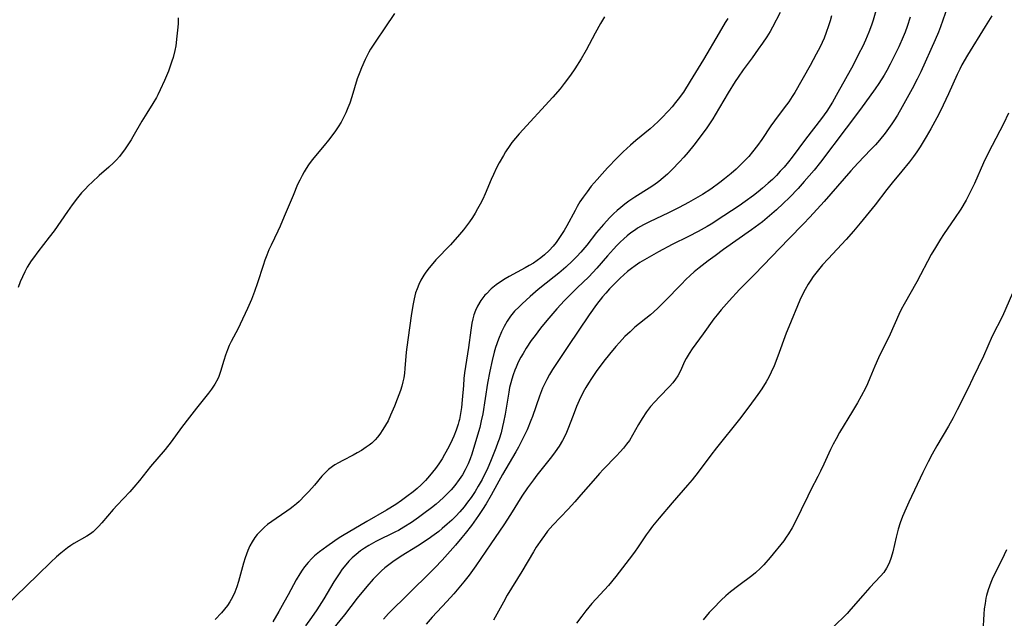
# Model space of a CAD drawing. Units: inches. Extents: x 2039477 to 2044919, y 195029 to 200476.
# Drawn here: x 2040980 to 2041117, y 197132 to 197215 of the extents above; entities that cross this region are included whole.
import ezdxf

# ---------------------------------------------------------------- set-up
doc = ezdxf.new("R2010")
doc.units = ezdxf.units.IN
doc.header["$MEASUREMENT"] = 0
doc.layers.add('c_08_T14S_R18E', color=160, linetype='Continuous')

msp = doc.modelspace()

# ---------------------------------------------------------------- linework, layer by layer
at = {"layer": 'c_08_T14S_R18E'}
for points in [[(2041032.16, 197215.86, 986), (2041030.82, 197213.84, 986), (2041029.54, 197212, 986), (2041029.17, 197211.45, 986), (2041028.83, 197210.89, 986), (2041028.58, 197210.46, 986), (2041028.07, 197209.45, 986), (2041027.55, 197208.28, 986), (2041027.32, 197207.69, 986), (2041026.99, 197206.79, 986), (2041026.23, 197204.29, 986), (2041025.93, 197203.41, 986), (2041025.68, 197202.73, 986), (2041025.39, 197202.05, 986), (2041025.08, 197201.4, 986), (2041024.73, 197200.75, 986), (2041024.34, 197200.11, 986), (2041023.85, 197199.4, 986), (2041022.97, 197198.24, 986), (2041022.39, 197197.53, 986), (2041020.72, 197195.53, 986), (2041020.2, 197194.82, 986), (2041019.88, 197194.33, 986), (2041019.59, 197193.84, 986), (2041019.31, 197193.33, 986), (2041019, 197192.71, 986), (2041018.7, 197192.08, 986), (2041018.06, 197190.58, 986), (2041016.83, 197187.62, 986), (2041016.27, 197186.31, 986), (2041015.95, 197185.61, 986), (2041015.01, 197183.66, 986), (2041014.71, 197183, 986), (2041014.41, 197182.29, 986), (2041014.14, 197181.57, 986), (2041013.89, 197180.85, 986), (2041013.12, 197178.42, 986), (2041012.72, 197177.24, 986), (2041012.29, 197176.09, 986), (2041011.75, 197174.87, 986), (2041010.72, 197172.68, 986), (2041010.42, 197172.07, 986), (2041009.48, 197170.28, 986), (2041009.2, 197169.71, 986), (2041008.94, 197169.13, 986), (2041008.65, 197168.38, 986), (2041008.42, 197167.64, 986), (2041007.99, 197166.11, 986), (2041007.74, 197165.41, 986), (2041007.61, 197165.1, 986), (2041007.21, 197164.36, 986), (2041006.73, 197163.64, 986), (2041006.31, 197163.09, 986), (2041004.64, 197161, 986), (2041003.66, 197159.75, 986), (2041002.58, 197158.32, 986), (2041001.13, 197156.31, 986), (2041000.3, 197155.26, 986), (2040998.27, 197152.92, 986), (2040996.7, 197150.94, 986), (2040995.94, 197150.03, 986), (2040995.37, 197149.4, 986), (2040993.61, 197147.53, 986), (2040993.06, 197146.94, 986), (2040991.48, 197145.07, 986), (2040991.02, 197144.55, 986), (2040990.6, 197144.14, 986), (2040990.27, 197143.84, 986), (2040989.92, 197143.56, 986), (2040989.41, 197143.23, 986), (2040987.62, 197142.21, 986), (2040987.16, 197141.92, 986), (2040986.72, 197141.61, 986), (2040986.24, 197141.25, 986), (2040985.77, 197140.86, 986), (2040985.17, 197140.34, 986), (2040984.41, 197139.62, 986), (2040982.58, 197137.84, 986), (2040977.96, 197133.38, 986)], [(2041085.76, 197216, 980), (2041084.68, 197213.95, 980), (2041084.34, 197213.34, 980), (2041083.88, 197212.59, 980), (2041083.31, 197211.73, 980), (2041082.7, 197210.87, 980), (2041081.84, 197209.67, 980), (2041080.62, 197208.03, 980), (2041079.92, 197207.02, 980), (2041079.51, 197206.39, 980), (2041078.53, 197204.82, 980), (2041076.73, 197201.79, 980), (2041076.37, 197201.2, 980), (2041075.56, 197199.97, 980), (2041074.78, 197198.88, 980), (2041073.76, 197197.54, 980), (2041072.98, 197196.59, 980), (2041072.38, 197195.9, 980), (2041071.77, 197195.22, 980), (2041070.73, 197194.15, 980), (2041070.08, 197193.54, 980), (2041069.49, 197193.01, 980), (2041068.87, 197192.5, 980), (2041068.21, 197192.01, 980), (2041067.55, 197191.57, 980), (2041065.55, 197190.32, 980), (2041064.73, 197189.76, 980), (2041064.15, 197189.34, 980), (2041063.6, 197188.9, 980), (2041063.08, 197188.46, 980), (2041062.59, 197188, 980), (2041062.09, 197187.5, 980), (2041061.19, 197186.53, 980), (2041060.23, 197185.4, 980), (2041058.87, 197183.67, 980), (2041058.07, 197182.7, 980), (2041057.48, 197182.07, 980), (2041056.9, 197181.48, 980), (2041055.95, 197180.6, 980), (2041054.99, 197179.76, 980), (2041054.35, 197179.24, 980), (2041052.12, 197177.49, 980), (2041051.01, 197176.53, 980), (2041049.89, 197175.52, 980), (2041049.47, 197175.11, 980), (2041048.85, 197174.48, 980), (2041048.29, 197173.81, 980), (2041047.79, 197173.1, 980), (2041047.38, 197172.38, 980), (2041047.02, 197171.64, 980), (2041046.59, 197170.58, 980), (2041046.2, 197169.45, 980), (2041046.02, 197168.81, 980), (2041045.71, 197167.62, 980), (2041045.41, 197166.17, 980), (2041045.1, 197164.47, 980), (2041044.42, 197160.22, 980), (2041044.22, 197159.24, 980), (2041043.99, 197158.32, 980), (2041043.13, 197155.39, 980), (2041042.89, 197154.63, 980), (2041042.66, 197153.95, 980), (2041042.39, 197153.29, 980), (2041041.98, 197152.43, 980), (2041041.59, 197151.75, 980), (2041041.16, 197151.09, 980), (2041040.54, 197150.27, 980), (2041040.02, 197149.67, 980), (2041039.48, 197149.1, 980), (2041038.93, 197148.55, 980), (2041037.94, 197147.69, 980), (2041037.29, 197147.16, 980), (2041036.23, 197146.36, 980), (2041035.48, 197145.81, 980), (2041034.52, 197145.14, 980), (2041033.47, 197144.46, 980), (2041032.71, 197144.03, 980), (2041032.28, 197143.81, 980), (2041029.54, 197142.47, 980), (2041028.57, 197141.94, 980), (2041027.98, 197141.56, 980), (2041027.41, 197141.17, 980), (2041026.81, 197140.7, 980), (2041026.28, 197140.21, 980), (2041025.82, 197139.73, 980), (2041025.37, 197139.22, 980), (2041024.9, 197138.63, 980), (2041024.45, 197138.01, 980), (2041023.74, 197136.9, 980), (2041022.32, 197134.53, 980), (2041021.38, 197133.01, 980), (2041020.64, 197131.91, 980), (2041019.78, 197130.76, 980)], [(2041099.04, 197216.22, 976), (2041098.66, 197214.91, 976), (2041098.44, 197214.25, 976), (2041098.07, 197213.25, 976), (2041097.6, 197212.15, 976), (2041097.22, 197211.32, 976), (2041096.65, 197210.18, 976), (2041095.87, 197208.69, 976), (2041093.78, 197204.86, 976), (2041093.01, 197203.51, 976), (2041092.23, 197202.3, 976), (2041091.47, 197201.24, 976), (2041089.25, 197198.37, 976), (2041087.39, 197195.88, 976), (2041086.9, 197195.25, 976), (2041086.28, 197194.51, 976), (2041085.76, 197193.92, 976), (2041085.22, 197193.35, 976), (2041084.66, 197192.8, 976), (2041084.09, 197192.27, 976), (2041083.31, 197191.59, 976), (2041082.67, 197191.07, 976), (2041082.02, 197190.57, 976), (2041080.89, 197189.74, 976), (2041080.04, 197189.14, 976), (2041077.94, 197187.73, 976), (2041076.14, 197186.6, 976), (2041075.59, 197186.27, 976), (2041074.34, 197185.57, 976), (2041073.02, 197184.88, 976), (2041070.76, 197183.75, 976), (2041068.85, 197182.74, 976), (2041066.9, 197181.64, 976), (2041066.24, 197181.24, 976), (2041065.61, 197180.81, 976), (2041065.08, 197180.43, 976), (2041064.53, 197179.98, 976), (2041064.01, 197179.53, 976), (2041063.5, 197179.07, 976), (2041062.98, 197178.56, 976), (2041062.02, 197177.57, 976), (2041061.51, 197177.01, 976), (2041061.07, 197176.49, 976), (2041060.22, 197175.4, 976), (2041059.2, 197173.98, 976), (2041056.26, 197169.57, 976), (2041054.55, 197167.07, 976), (2041054.11, 197166.39, 976), (2041053.69, 197165.69, 976), (2041053.3, 197164.98, 976), (2041053, 197164.36, 976), (2041052.74, 197163.79, 976), (2041052.31, 197162.67, 976), (2041051.32, 197159.86, 976), (2041051.11, 197159.28, 976), (2041050.57, 197158.01, 976), (2041049.91, 197156.62, 976), (2041049.37, 197155.59, 976), (2041049.01, 197154.94, 976), (2041047.16, 197151.79, 976), (2041045.58, 197148.91, 976), (2041044.88, 197147.73, 976), (2041044.37, 197146.92, 976), (2041043.82, 197146.1, 976), (2041042.85, 197144.73, 976), (2041041.97, 197143.59, 976), (2041041.53, 197143.04, 976), (2041040.62, 197141.97, 976), (2041038.76, 197139.87, 976), (2041037.76, 197138.81, 976), (2041037.13, 197138.18, 976), (2041031.34, 197132.47, 976), (2041030.61, 197131.7, 976)], [(2041109, 197216.79, 972), (2041108.03, 197214, 972), (2041107.74, 197213.26, 972), (2041107.3, 197212.2, 972), (2041105.28, 197207.74, 972), (2041104.78, 197206.72, 972), (2041104.07, 197205.37, 972), (2041102.7, 197202.88, 972), (2041102.04, 197201.72, 972), (2041101.55, 197200.95, 972), (2041101.25, 197200.51, 972), (2041100.8, 197199.87, 972), (2041100.32, 197199.24, 972), (2041099.53, 197198.26, 972), (2041098.97, 197197.61, 972), (2041098.36, 197196.94, 972), (2041096.55, 197195.05, 972), (2041095.57, 197193.99, 972), (2041091.84, 197189.74, 972), (2041089.88, 197187.56, 972), (2041088.97, 197186.61, 972), (2041086.95, 197184.56, 972), (2041082.16, 197179.59, 972), (2041080.08, 197177.48, 972), (2041078.64, 197175.92, 972), (2041077.54, 197174.67, 972), (2041076.99, 197174, 972), (2041076.54, 197173.41, 972), (2041075.03, 197171.32, 972), (2041073.52, 197169.25, 972), (2041073.08, 197168.6, 972), (2041072.69, 197167.93, 972), (2041072.46, 197167.49, 972), (2041071.88, 197166.22, 972), (2041071.51, 197165.52, 972), (2041071.21, 197165.05, 972), (2041070.81, 197164.52, 972), (2041070.36, 197164.01, 972), (2041068.97, 197162.58, 972), (2041068.33, 197161.9, 972), (2041067.75, 197161.22, 972), (2041067.19, 197160.51, 972), (2041066.55, 197159.57, 972), (2041066.06, 197158.76, 972), (2041065.23, 197157.26, 972), (2041064.79, 197156.54, 972), (2041064.4, 197156, 972), (2041063.97, 197155.47, 972), (2041063.53, 197154.96, 972), (2041062.98, 197154.37, 972), (2041061.15, 197152.49, 972), (2041060.64, 197151.94, 972), (2041060.07, 197151.3, 972), (2041058.05, 197148.96, 972), (2041057.2, 197148, 972), (2041056.28, 197146.99, 972), (2041054.14, 197144.75, 972), (2041053.42, 197143.91, 972), (2041052.98, 197143.33, 972), (2041052.62, 197142.82, 972), (2041051.86, 197141.69, 972), (2041051.47, 197141.06, 972), (2041049.87, 197138.3, 972), (2041047.83, 197135.02, 972), (2041047.3, 197134.07, 972), (2041045.93, 197131.57, 972)], [(2041002.11, 197215.24, 988), (2041002.08, 197214.39, 988), (2041002.01, 197213.54, 988), (2041001.93, 197212.69, 988), (2041001.75, 197211.36, 988), (2041001.63, 197210.7, 988), (2041001.39, 197209.74, 988), (2041001.23, 197209.22, 988), (2041000.99, 197208.53, 988), (2041000.73, 197207.84, 988), (2041000.2, 197206.55, 988), (2040999.61, 197205.22, 988), (2040999.29, 197204.57, 988), (2040999.08, 197204.19, 988), (2040998.59, 197203.36, 988), (2040997.72, 197202.01, 988), (2040997.04, 197200.91, 988), (2040995.8, 197198.7, 988), (2040995.56, 197198.29, 988), (2040995.11, 197197.59, 988), (2040994.64, 197196.92, 988), (2040994.33, 197196.49, 988), (2040993.93, 197196, 988), (2040993.51, 197195.52, 988), (2040993.12, 197195.11, 988), (2040992.46, 197194.49, 988), (2040991.13, 197193.32, 988), (2040990.13, 197192.42, 988), (2040989.62, 197191.93, 988), (2040989.15, 197191.43, 988), (2040988.68, 197190.92, 988), (2040988.11, 197190.23, 988), (2040987.35, 197189.25, 988), (2040986.7, 197188.34, 988), (2040984.85, 197185.66, 988), (2040984.17, 197184.75, 988), (2040982.6, 197182.74, 988), (2040981.98, 197181.91, 988), (2040981.69, 197181.49, 988), (2040981.13, 197180.59, 988), (2040980.78, 197179.95, 988), (2040980.45, 197179.27, 988), (2040980.15, 197178.58, 988), (2040979.84, 197177.78, 988)], [(2041061.32, 197215.38, 984), (2041060.8, 197214.46, 984), (2041060.05, 197213.1, 984), (2041058.79, 197210.74, 984), (2041058.1, 197209.54, 984), (2041057.23, 197208.16, 984), (2041056.61, 197207.26, 984), (2041055.73, 197206.1, 984), (2041055.16, 197205.4, 984), (2041054.15, 197204.23, 984), (2041049.47, 197199.13, 984), (2041048.96, 197198.53, 984), (2041048.47, 197197.92, 984), (2041048.16, 197197.49, 984), (2041047.59, 197196.63, 984), (2041047.29, 197196.14, 984), (2041046.72, 197195.1, 984), (2041046.35, 197194.39, 984), (2041045.9, 197193.46, 984), (2041045.6, 197192.8, 984), (2041044.74, 197190.8, 984), (2041044.41, 197190.07, 984), (2041044.06, 197189.36, 984), (2041043.71, 197188.7, 984), (2041043.35, 197188.1, 984), (2041042.98, 197187.51, 984), (2041042.58, 197186.92, 984), (2041042.16, 197186.34, 984), (2041041.73, 197185.78, 984), (2041041.2, 197185.14, 984), (2041039.93, 197183.72, 984), (2041037.92, 197181.61, 984), (2041037.47, 197181.11, 984), (2041036.99, 197180.53, 984), (2041036.53, 197179.93, 984), (2041036.23, 197179.48, 984), (2041035.82, 197178.79, 984), (2041035.54, 197178.2, 984), (2041035.29, 197177.59, 984), (2041035.09, 197177.02, 984), (2041034.88, 197176.21, 984), (2041034.74, 197175.5, 984), (2041034.53, 197174.16, 984), (2041033.99, 197170.5, 984), (2041033.79, 197168.8, 984), (2041033.61, 197166.5, 984), (2041033.54, 197165.86, 984), (2041033.45, 197165.23, 984), (2041033.32, 197164.66, 984), (2041033.17, 197164.09, 984), (2041032.98, 197163.48, 984), (2041032.53, 197162.27, 984), (2041032.14, 197161.28, 984), (2041031.62, 197160.05, 984), (2041031.26, 197159.27, 984), (2041030.92, 197158.64, 984), (2041030.54, 197158.03, 984), (2041030.1, 197157.38, 984), (2041029.79, 197156.99, 984), (2041029.47, 197156.63, 984), (2041028.99, 197156.16, 984), (2041028.62, 197155.86, 984), (2041028.24, 197155.58, 984), (2041027.56, 197155.13, 984), (2041026.98, 197154.79, 984), (2041026.39, 197154.47, 984), (2041024.96, 197153.75, 984), (2041024.37, 197153.43, 984), (2041023.87, 197153.13, 984), (2041023.55, 197152.92, 984), (2041022.98, 197152.48, 984), (2041022.5, 197152.04, 984), (2041022.05, 197151.56, 984), (2041021.02, 197150.31, 984), (2041020.25, 197149.44, 984), (2041019.75, 197148.9, 984), (2041018.89, 197148.03, 984), (2041018.52, 197147.7, 984), (2041018.09, 197147.34, 984), (2041017.65, 197147.01, 984), (2041017.18, 197146.68, 984), (2041015.69, 197145.7, 984), (2041015.1, 197145.28, 984), (2041014.53, 197144.84, 984), (2041014.09, 197144.48, 984), (2041013.42, 197143.84, 984), (2041013.06, 197143.44, 984), (2041012.73, 197143.02, 984), (2041012.36, 197142.46, 984), (2041012.05, 197141.86, 984), (2041011.77, 197141.24, 984), (2041011.39, 197140.2, 984), (2041011.17, 197139.46, 984), (2041010.48, 197136.92, 984), (2041010.25, 197136.2, 984), (2041009.97, 197135.43, 984), (2041009.65, 197134.76, 984), (2041009.28, 197134.11, 984), (2041008.93, 197133.58, 984), (2041008.54, 197133.07, 984), (2041008.13, 197132.58, 984), (2041007.22, 197131.63, 984)], [(2041078.48, 197215.17, 982), (2041078.12, 197214.58, 982), (2041077.27, 197213.16, 982), (2041075.11, 197209.46, 982), (2041073.26, 197206.44, 982), (2041072.29, 197204.93, 982), (2041071.58, 197203.94, 982), (2041071.21, 197203.47, 982), (2041070.73, 197202.89, 982), (2041070.24, 197202.34, 982), (2041069.26, 197201.3, 982), (2041068.78, 197200.82, 982), (2041068.2, 197200.28, 982), (2041067.69, 197199.84, 982), (2041065.7, 197198.2, 982), (2041064.95, 197197.55, 982), (2041063.94, 197196.63, 982), (2041063.08, 197195.78, 982), (2041061.76, 197194.41, 982), (2041060.99, 197193.58, 982), (2041060.3, 197192.8, 982), (2041059.5, 197191.84, 982), (2041058.91, 197191.08, 982), (2041058.36, 197190.31, 982), (2041057.93, 197189.67, 982), (2041057.53, 197189.01, 982), (2041057.24, 197188.49, 982), (2041056.1, 197186.33, 982), (2041055.74, 197185.71, 982), (2041055, 197184.58, 982), (2041054.61, 197184.04, 982), (2041054.19, 197183.52, 982), (2041053.63, 197182.9, 982), (2041053, 197182.31, 982), (2041052.51, 197181.92, 982), (2041051.99, 197181.54, 982), (2041051.45, 197181.18, 982), (2041050.89, 197180.82, 982), (2041050.32, 197180.49, 982), (2041048.08, 197179.31, 982), (2041047.51, 197178.98, 982), (2041046.89, 197178.58, 982), (2041046.3, 197178.16, 982), (2041045.58, 197177.57, 982), (2041044.92, 197176.91, 982), (2041044.73, 197176.7, 982), (2041044.17, 197175.97, 982), (2041043.68, 197175.19, 982), (2041043.4, 197174.6, 982), (2041043.17, 197174, 982), (2041043.02, 197173.43, 982), (2041042.9, 197172.84, 982), (2041042.75, 197171.85, 982), (2041042.43, 197169.43, 982), (2041041.9, 197165.9, 982), (2041041.8, 197165.15, 982), (2041041.72, 197164.17, 982), (2041041.57, 197162.16, 982), (2041041.46, 197161.09, 982), (2041041.34, 197160.25, 982), (2041041.17, 197159.43, 982), (2041041.1, 197159.14, 982), (2041041, 197158.78, 982), (2041040.72, 197157.94, 982), (2041040.38, 197157.11, 982), (2041040.16, 197156.61, 982), (2041039.69, 197155.62, 982), (2041039.11, 197154.55, 982), (2041038.78, 197153.98, 982), (2041038.33, 197153.29, 982), (2041037.86, 197152.64, 982), (2041037.45, 197152.11, 982), (2041037.01, 197151.59, 982), (2041036.45, 197150.97, 982), (2041035.87, 197150.38, 982), (2041035.3, 197149.86, 982), (2041034.75, 197149.4, 982), (2041033.87, 197148.72, 982), (2041033.12, 197148.17, 982), (2041032.35, 197147.64, 982), (2041031.05, 197146.82, 982), (2041028.29, 197145.25, 982), (2041026.5, 197144.18, 982), (2041025.16, 197143.42, 982), (2041024.47, 197143, 982), (2041023.87, 197142.6, 982), (2041022.73, 197141.8, 982), (2041021.72, 197141.04, 982), (2041021.05, 197140.47, 982), (2041020.69, 197140.13, 982), (2041020.16, 197139.56, 982), (2041019.67, 197138.97, 982), (2041019.32, 197138.48, 982), (2041018.98, 197137.98, 982), (2041018.49, 197137.16, 982), (2041017.4, 197135.09, 982), (2041016.8, 197133.99, 982), (2041016.09, 197132.74, 982), (2041015.23, 197131.34, 982)], [(2041092.86, 197215.51, 978), (2041092.68, 197214.81, 978), (2041092.48, 197214.12, 978), (2041092.16, 197213.21, 978), (2041091.85, 197212.44, 978), (2041091.58, 197211.84, 978), (2041091.3, 197211.24, 978), (2041090.76, 197210.19, 978), (2041089.91, 197208.64, 978), (2041087.78, 197204.89, 978), (2041087.43, 197204.32, 978), (2041086.94, 197203.59, 978), (2041086.32, 197202.74, 978), (2041084.96, 197200.95, 978), (2041084.45, 197200.22, 978), (2041083.18, 197198.33, 978), (2041082.59, 197197.51, 978), (2041081.92, 197196.63, 978), (2041081.37, 197195.99, 978), (2041080.81, 197195.37, 978), (2041080.28, 197194.85, 978), (2041079.62, 197194.23, 978), (2041078.93, 197193.63, 978), (2041078, 197192.86, 978), (2041077.37, 197192.38, 978), (2041076.09, 197191.46, 978), (2041074.95, 197190.71, 978), (2041073.67, 197189.94, 978), (2041073.02, 197189.58, 978), (2041071.73, 197188.89, 978), (2041070.23, 197188.15, 978), (2041067.61, 197186.92, 978), (2041066.74, 197186.48, 978), (2041065.91, 197186, 978), (2041065.62, 197185.8, 978), (2041065, 197185.36, 978), (2041064.5, 197184.95, 978), (2041064.01, 197184.52, 978), (2041063.51, 197184.07, 978), (2041063.04, 197183.59, 978), (2041062.57, 197183.1, 978), (2041061.76, 197182.19, 978), (2041060.29, 197180.45, 978), (2041059.73, 197179.84, 978), (2041059.17, 197179.27, 978), (2041057.54, 197177.72, 978), (2041056.9, 197177.09, 978), (2041055.8, 197175.97, 978), (2041054.72, 197174.79, 978), (2041053.34, 197173.19, 978), (2041052.45, 197172.12, 978), (2041051.68, 197171.12, 978), (2041051.16, 197170.39, 978), (2041050.47, 197169.35, 978), (2041050.02, 197168.62, 978), (2041049.72, 197168.08, 978), (2041049.36, 197167.39, 978), (2041049.04, 197166.69, 978), (2041048.87, 197166.27, 978), (2041048.64, 197165.66, 978), (2041048.44, 197165.04, 978), (2041048.3, 197164.54, 978), (2041048.15, 197163.9, 978), (2041048.03, 197163.25, 978), (2041047.53, 197160.2, 978), (2041047.32, 197159.08, 978), (2041047.18, 197158.45, 978), (2041046.96, 197157.57, 978), (2041046.69, 197156.69, 978), (2041046.53, 197156.22, 978), (2041046.25, 197155.45, 978), (2041045.6, 197153.82, 978), (2041045.02, 197152.51, 978), (2041044.68, 197151.8, 978), (2041044.32, 197151.11, 978), (2041043.8, 197150.19, 978), (2041043.35, 197149.44, 978), (2041042.79, 197148.6, 978), (2041042.32, 197147.94, 978), (2041041.83, 197147.31, 978), (2041041.23, 197146.6, 978), (2041040.69, 197146.02, 978), (2041040.12, 197145.47, 978), (2041039.47, 197144.87, 978), (2041038.8, 197144.29, 978), (2041038.3, 197143.88, 978), (2041037.68, 197143.41, 978), (2041036.82, 197142.8, 978), (2041035.35, 197141.84, 978), (2041033.09, 197140.44, 978), (2041031.92, 197139.65, 978), (2041031.35, 197139.22, 978), (2041030.83, 197138.81, 978), (2041030.33, 197138.39, 978), (2041029.77, 197137.87, 978), (2041029.19, 197137.26, 978), (2041028.31, 197136.23, 978), (2041026.97, 197134.61, 978), (2041025.2, 197132.31, 978), (2041023.48, 197130.19, 978)], [(2041103.8, 197215.35, 974), (2041103.4, 197214.06, 974), (2041103.11, 197213.26, 974), (2041102.84, 197212.62, 974), (2041102.22, 197211.23, 974), (2041101.04, 197208.82, 974), (2041100.57, 197207.95, 974), (2041100.2, 197207.3, 974), (2041099.44, 197206.11, 974), (2041098.94, 197205.38, 974), (2041096.91, 197202.56, 974), (2041094.93, 197199.9, 974), (2041091.33, 197195.2, 974), (2041090.45, 197194.1, 974), (2041089.08, 197192.49, 974), (2041088.23, 197191.54, 974), (2041087.03, 197190.28, 974), (2041086.16, 197189.43, 974), (2041085.25, 197188.58, 974), (2041084.6, 197188, 974), (2041083.94, 197187.44, 974), (2041083.27, 197186.89, 974), (2041081.75, 197185.78, 974), (2041077.89, 197183.06, 974), (2041076.7, 197182.2, 974), (2041075.73, 197181.47, 974), (2041074.49, 197180.51, 974), (2041073.8, 197179.94, 974), (2041073.22, 197179.43, 974), (2041072.66, 197178.91, 974), (2041072.02, 197178.26, 974), (2041069.73, 197175.89, 974), (2041068.73, 197174.89, 974), (2041068.21, 197174.41, 974), (2041067.71, 197173.98, 974), (2041065.56, 197172.25, 974), (2041064.88, 197171.64, 974), (2041064.18, 197170.97, 974), (2041063.41, 197170.14, 974), (2041062.91, 197169.56, 974), (2041062.04, 197168.52, 974), (2041061.26, 197167.52, 974), (2041060.18, 197166.11, 974), (2041059.51, 197165.15, 974), (2041059.1, 197164.5, 974), (2041058.74, 197163.87, 974), (2041058.39, 197163.23, 974), (2041057.82, 197162.07, 974), (2041057.46, 197161.24, 974), (2041056.96, 197160.01, 974), (2041056.24, 197158.1, 974), (2041055.94, 197157.38, 974), (2041055.51, 197156.51, 974), (2041055.03, 197155.72, 974), (2041054.5, 197154.96, 974), (2041053.98, 197154.27, 974), (2041051.93, 197151.68, 974), (2041051.46, 197151.07, 974), (2041050.63, 197149.94, 974), (2041049.85, 197148.77, 974), (2041048.28, 197146.25, 974), (2041047.35, 197144.82, 974), (2041045.52, 197142.16, 974), (2041043.46, 197139.11, 974), (2041042.53, 197137.81, 974), (2041041.78, 197136.86, 974), (2041040.39, 197135.22, 974), (2041039.43, 197134.15, 974), (2041037.37, 197131.97, 974), (2041036.54, 197131.02, 974)], [(2041115.17, 197215.53, 970), (2041114.24, 197214.02, 970), (2041111.77, 197210.07, 970), (2041111.01, 197208.73, 970), (2041110.69, 197208.12, 970), (2041110.32, 197207.35, 970), (2041109.15, 197204.69, 970), (2041108.4, 197203.09, 970), (2041107.78, 197201.87, 970), (2041106.67, 197199.81, 970), (2041106.03, 197198.7, 970), (2041105.2, 197197.33, 970), (2041104.74, 197196.64, 970), (2041104.27, 197195.96, 970), (2041103.72, 197195.24, 970), (2041102.66, 197193.93, 970), (2041101.3, 197192.31, 970), (2041100.58, 197191.39, 970), (2041098.96, 197189.26, 970), (2041096.88, 197186.72, 970), (2041095.94, 197185.6, 970), (2041094.92, 197184.44, 970), (2041092.42, 197181.78, 970), (2041091.65, 197180.93, 970), (2041090.89, 197180.01, 970), (2041090.35, 197179.3, 970), (2041089.99, 197178.78, 970), (2041089.65, 197178.26, 970), (2041089.21, 197177.49, 970), (2041088.95, 197177, 970), (2041088.5, 197176.04, 970), (2041086.95, 197172.33, 970), (2041086.6, 197171.44, 970), (2041085.44, 197168.22, 970), (2041084.9, 197166.88, 970), (2041084.5, 197165.99, 970), (2041084.16, 197165.31, 970), (2041083.8, 197164.66, 970), (2041083.19, 197163.69, 970), (2041082.64, 197162.9, 970), (2041081.39, 197161.21, 970), (2041080.09, 197159.49, 970), (2041076.91, 197155.51, 970), (2041076.12, 197154.48, 970), (2041074.34, 197152.11, 970), (2041073.5, 197151.04, 970), (2041072.88, 197150.3, 970), (2041070.73, 197147.86, 970), (2041068.93, 197145.73, 970), (2041068.02, 197144.61, 970), (2041067.53, 197143.96, 970), (2041067.14, 197143.41, 970), (2041066.02, 197141.76, 970), (2041065.49, 197141.01, 970), (2041064.75, 197140.02, 970), (2041062.91, 197137.64, 970), (2041061.88, 197136.39, 970), (2041059.57, 197133.85, 970), (2041058.75, 197132.85, 970), (2041058.18, 197132.13, 970), (2041057.44, 197131.13, 970)], [(2041117.49, 197201.98, 968), (2041116.78, 197200.53, 968), (2041115.18, 197197.5, 968), (2041114.61, 197196.37, 968), (2041114, 197195.08, 968), (2041112.76, 197192.24, 968), (2041112.3, 197191.3, 968), (2041111.93, 197190.56, 968), (2041111.57, 197189.91, 968), (2041110.83, 197188.67, 968), (2041109.98, 197187.37, 968), (2041109.04, 197186.03, 968), (2041108.44, 197185.16, 968), (2041108.01, 197184.5, 968), (2041107.31, 197183.34, 968), (2041106.74, 197182.34, 968), (2041104.73, 197178.58, 968), (2041102.96, 197175.45, 968), (2041102.58, 197174.74, 968), (2041102.23, 197174.03, 968), (2041101.03, 197171.29, 968), (2041099.41, 197168.01, 968), (2041098.9, 197166.83, 968), (2041098.22, 197165.18, 968), (2041097.87, 197164.4, 968), (2041097.58, 197163.8, 968), (2041097, 197162.7, 968), (2041096.47, 197161.76, 968), (2041095.8, 197160.61, 968), (2041094.01, 197157.63, 968), (2041093.52, 197156.76, 968), (2041093.12, 197156.02, 968), (2041092.74, 197155.25, 968), (2041091.81, 197153.22, 968), (2041091.36, 197152.27, 968), (2041090.98, 197151.51, 968), (2041090, 197149.65, 968), (2041089.57, 197148.78, 968), (2041087.75, 197144.97, 968), (2041087.43, 197144.38, 968), (2041086.92, 197143.55, 968), (2041086.59, 197143.07, 968), (2041086.24, 197142.6, 968), (2041084.34, 197140.25, 968), (2041083.48, 197139.25, 968), (2041083.02, 197138.77, 968), (2041082.34, 197138.15, 968), (2041081.8, 197137.72, 968), (2041079.99, 197136.38, 968), (2041078.84, 197135.48, 968), (2041078.19, 197134.92, 968), (2041077.55, 197134.32, 968), (2041076.42, 197133.19, 968), (2041075.89, 197132.6, 968), (2041075.06, 197131.62, 968)], [(2041118.04, 197177, 966), (2041116.63, 197173.81, 966), (2041115.22, 197171, 966), (2041113.99, 197168.24, 966), (2041112.53, 197165.18, 966), (2041111.82, 197163.72, 966), (2041110.34, 197160.77, 966), (2041109.79, 197159.69, 966), (2041109.15, 197158.52, 966), (2041107.53, 197155.79, 966), (2041106.87, 197154.62, 966), (2041106.3, 197153.56, 966), (2041105.55, 197152.08, 966), (2041103.62, 197147.97, 966), (2041103.24, 197147.11, 966), (2041102.76, 197145.95, 966), (2041102.42, 197145.07, 966), (2041102.13, 197144.19, 966), (2041101.85, 197143.1, 966), (2041101.41, 197141.05, 966), (2041101.18, 197140.24, 966), (2041100.9, 197139.47, 966), (2041100.53, 197138.76, 966), (2041100.13, 197138.18, 966), (2041099.69, 197137.66, 966), (2041098.22, 197136.11, 966), (2041097.21, 197135, 966), (2041095.57, 197133.06, 966), (2041095.07, 197132.5, 966), (2041094.56, 197131.99, 966), (2041092.62, 197130.11, 966)], [(2041117.19, 197141.32, 964), (2041116.55, 197139.92, 964), (2041115.31, 197137.46, 964), (2041115.02, 197136.81, 964), (2041114.82, 197136.3, 964), (2041114.65, 197135.78, 964), (2041114.42, 197134.97, 964), (2041114.34, 197134.59, 964), (2041114.21, 197133.86, 964), (2041114.11, 197133.13, 964), (2041114.04, 197132.4, 964), (2041113.89, 197129.98, 964)]]:
    msp.add_polyline3d(points, dxfattribs=at)

doc.saveas('drawing.dxf')
